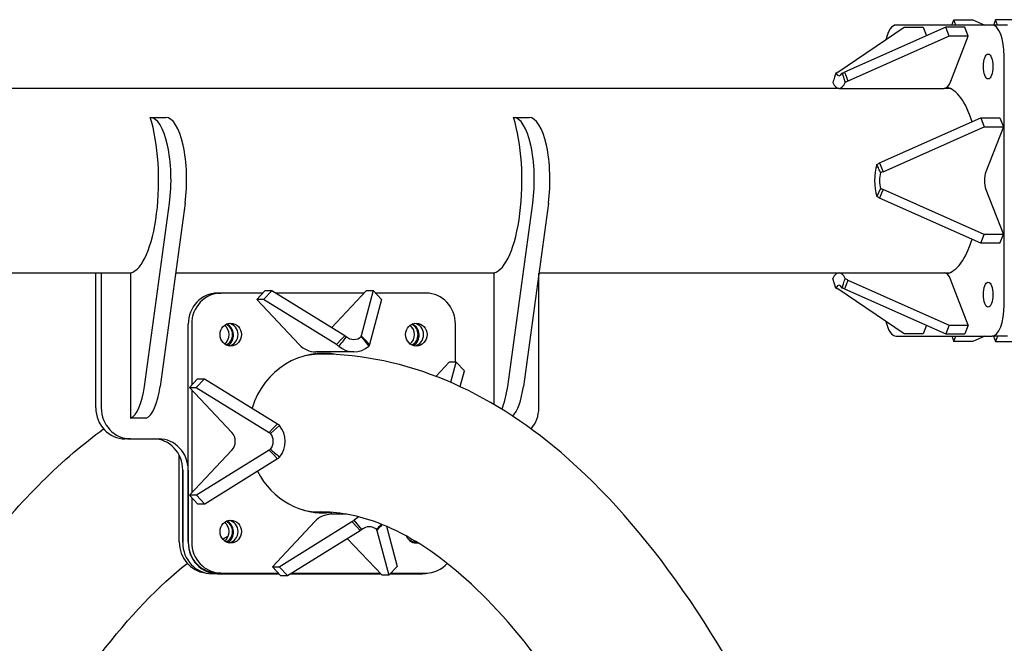
# Model space of a CAD drawing. Units: millimetres. Extents: x 9606 to 26512, y 1624 to 10468.
# Drawn here: x 19057 to 19532, y 7700 to 8001 of the extents above; entities that cross this region are included whole.
import ezdxf

# ---------------------------------------------------------------- set-up
doc = ezdxf.new("R2010")
doc.units = ezdxf.units.MM
doc.layers.add('Default', color=7, linetype='Continuous')

# ---------------------------------------------------------------- blocks, each defined once
blk = doc.blocks.new('A$C70094820')
at = {"layer": 'Default', "color": 7, "linetype": 'Continuous'}
for p, q in [((734.531, 237.334), (737.736, 239.506)), ((739.744, 239.506), (734.859, 237.334)), ((741.982, 239.613), (737.342, 239.613)), ((737.736, 239.506), (738.658, 239.506)), ((738.658, 239.506), (738.817, 239.094)), ((739.908, 239.081), (739.744, 239.506)), ((740.666, 239.506), (739.744, 239.506)), ((740.035, 239.613), (740.134, 239.869)), ((740.134, 239.869), (741.056, 239.869)), ((740.233, 239.613), (740.134, 239.869)), ((740.83, 239.081), (740.666, 239.506)), ((741.056, 239.869), (741.632, 239.613)), ((742.72, 239.613), (741.982, 239.613)), ((742.142, 239.869), (742.043, 239.613)), ((742.241, 239.613), (742.142, 239.869)), ((743.064, 239.869), (742.142, 239.869)), ((739.908, 239.081), (735.023, 236.909)), ((740.83, 239.081), (739.908, 239.081)), ((739.99, 236.909), (740.83, 239.081)), ((742.562, 226.113), (742.562, 238.113)), ((734.738, 237.296), (734.887, 236.835)), ((734.859, 237.334), (734.931, 237.147)), ((734.931, 237.147), (735.023, 236.909)), ((734.59, 236.558), (293.172, 236.558)), ((734.59, 236.558), (739.662, 236.558)), ((739.933, 236.558), (739.662, 236.558)), ((701.349, 235.154), (702.103, 235.154)), ((718.882, 235.154), (719.636, 235.154)), ((736.55, 232.961), (741.435, 235.133)), ((741.435, 235.133), (742.357, 235.133)), ((741.435, 235.133), (741.599, 234.709)), ((742.357, 235.133), (742.521, 234.709)), ((736.714, 232.537), (741.599, 234.709)), ((741.599, 234.709), (742.521, 234.709)), ((742.521, 234.709), (741.681, 232.537)), ((736.55, 232.961), (736.641, 232.724)), ((736.641, 232.724), (736.714, 232.537)), ((736.594, 231.729), (736.416, 231.346)), ((736.641, 231.502), (736.55, 231.264)), ((736.714, 231.689), (736.641, 231.502)), ((741.599, 229.517), (736.714, 231.689)), ((741.681, 231.689), (742.521, 229.517)), ((701.068, 222.187), (702.276, 231.017)), ((703.03, 231.017), (701.822, 222.187)), ((718.601, 222.187), (719.809, 231.017)), ((720.563, 231.017), (719.356, 222.187)), ((741.435, 229.093), (736.55, 231.264)), ((741.435, 229.093), (741.599, 229.517)), ((742.357, 229.093), (741.435, 229.093)), ((742.521, 229.517), (741.599, 229.517)), ((742.357, 229.093), (742.521, 229.517)), ((590.354, 227.668), (700.443, 227.668)), ((698.987, 227.654), (698.72, 227.654)), ((698.72, 221.154), (698.72, 227.654)), ((700.401, 227.654), (698.987, 227.654)), ((698.987, 227.654), (698.987, 221.154)), ((700.401, 227.654), (700.401, 220.654)), ((717.934, 227.654), (702.57, 227.654)), ((702.572, 227.668), (717.976, 227.668)), ((717.934, 227.654), (717.934, 221.324)), ((720.102, 221.154), (720.102, 227.646)), ((720.105, 227.668), (734.59, 227.668)), ((734.59, 227.668), (739.662, 227.668)), ((739.662, 227.668), (739.933, 227.668)), ((734.442, 226.929), (734.293, 227.391)), ((735.023, 227.316), (734.931, 227.079)), ((735.023, 227.316), (739.908, 225.145)), ((740.83, 225.145), (739.99, 227.316)), ((704.595, 226.684), (704.762, 226.684)), ((706.783, 226.684), (704.762, 226.684)), ((706.487, 226.369), (706.886, 226.794)), ((706.821, 226.369), (707.22, 226.794)), ((707.22, 226.794), (706.886, 226.794)), ((710.735, 224.627), (707.22, 226.794)), ((711.668, 226.684), (707.398, 226.684)), ((710.102, 225.017), (711.781, 226.804)), ((712.114, 226.804), (711.535, 224.628)), ((711.781, 226.804), (712.114, 226.804)), ((712.515, 226.381), (712.114, 226.804)), ((714.66, 226.684), (712.228, 226.684)), ((737.736, 224.72), (734.531, 226.892)), ((734.931, 227.079), (734.859, 226.892)), ((734.859, 226.892), (739.744, 224.72)), ((706.821, 226.369), (706.487, 226.369)), ((706.487, 226.369), (708.538, 224.202)), ((710.336, 224.202), (706.821, 226.369)), ((712.515, 226.381), (711.936, 224.205)), ((703.181, 214.684), (703.181, 225.184)), ((703.348, 225.184), (703.348, 222.25)), ((716.074, 223.355), (716.074, 225.184)), ((738.817, 225.132), (738.658, 224.72)), ((739.908, 225.145), (739.744, 224.72)), ((739.908, 225.145), (740.83, 225.145)), ((740.83, 225.145), (740.666, 224.72)), ((710.336, 224.202), (710.56, 224.44)), ((710.56, 224.44), (710.735, 224.627)), ((711.535, 224.628), (711.712, 224.442)), ((711.535, 224.591), (711.897, 224.13)), ((711.712, 224.442), (711.936, 224.205)), ((737.342, 224.613), (741.982, 224.613)), ((738.658, 224.72), (737.736, 224.72)), ((739.744, 224.72), (740.666, 224.72)), ((740.035, 224.613), (740.134, 224.357)), ((740.134, 224.357), (740.233, 224.613)), ((741.056, 224.357), (740.134, 224.357)), ((741.632, 224.613), (741.056, 224.357)), ((742.72, 224.613), (741.982, 224.613)), ((742.043, 224.613), (742.142, 224.357)), ((742.241, 224.613), (742.142, 224.357)), ((742.142, 224.357), (743.064, 224.357)), ((711.172, 223.852), (709.337, 223.852)), ((715.777, 223.355), (715.142, 222.679)), ((716.111, 223.355), (715.777, 223.355)), ((715.853, 222.388), (716.111, 223.355)), ((716.111, 223.355), (716.511, 222.931)), ((716.312, 222.181), (716.511, 222.931)), ((703.635, 222.555), (703.235, 222.13)), ((703.968, 222.555), (703.569, 222.13)), ((703.635, 222.555), (703.968, 222.555)), ((703.968, 222.555), (707.484, 220.387)), ((703.235, 222.13), (703.569, 222.13)), ((705.287, 219.962), (703.235, 222.13)), ((703.348, 222.01), (703.348, 217.048)), ((703.569, 222.13), (707.085, 219.962)), ((701.155, 220.654), (700.401, 220.654)), ((707.085, 219.962), (707.26, 220.149)), ((707.158, 219.921), (707.592, 220.306)), ((707.26, 220.149), (707.484, 220.387)), ((700.401, 219.654), (700.134, 219.654)), ((700.401, 219.654), (701.768, 219.654)), ((703.245, 216.938), (705.288, 219.114)), ((707.086, 219.114), (703.579, 216.938)), ((707.262, 218.927), (707.086, 219.114)), ((702.748, 214.684), (702.748, 218.861)), ((707.487, 218.69), (703.979, 216.514)), ((707.487, 218.69), (707.262, 218.927)), ((702.914, 218.154), (702.914, 214.684)), ((702.914, 214.654), (702.914, 218.154)), ((703.181, 218.154), (703.181, 214.654)), ((703.646, 216.514), (703.245, 216.938)), ((703.579, 216.938), (703.245, 216.938)), ((703.348, 216.828), (703.348, 214.684)), ((703.979, 216.514), (703.579, 216.938)), ((703.979, 216.514), (703.646, 216.514)), ((710.83, 216.017), (710.086, 216.017)), ((709.285, 215.664), (707.241, 213.488)), ((707.575, 213.488), (711.083, 215.664)), ((711.307, 215.427), (711.083, 215.664)), ((711.56, 215.278), (711.197, 215.739)), ((711.483, 215.241), (711.307, 215.427)), ((712.459, 215.429), (712.283, 215.242)), ((712.547, 215.523), (712.459, 215.429)), ((712.743, 215.442), (713.269, 213.5)), ((707.976, 213.065), (711.483, 215.241)), ((712.536, 213.075), (710.855, 214.851)), ((712.283, 215.242), (712.87, 213.075)), ((707.241, 213.488), (707.575, 213.488)), ((707.241, 213.488), (707.642, 213.065)), ((707.575, 213.488), (707.976, 213.065)), ((713.269, 213.5), (712.87, 213.075)), ((704.595, 213.154), (704.328, 213.154)), ((704.762, 213.184), (704.595, 213.184)), ((704.595, 213.154), (707.557, 213.154)), ((704.762, 213.184), (707.528, 213.184)), ((707.642, 213.065), (707.976, 213.065)), ((708.121, 213.154), (712.461, 213.154)), ((708.169, 213.184), (712.432, 213.184)), ((712.87, 213.075), (712.536, 213.075)), ((712.945, 213.154), (714.493, 213.154)), ((712.973, 213.184), (714.66, 213.184))]:
    blk.add_line(p, q, dxfattribs=at)
for centre, major_axis, ratio, start_param, end_param in [((737.342, 238.113), (0, 1.5), 0.386711, 0, 1.014814), ((741.982, 238.113), (0, 1.5), 0.386711, 4.712389, 6.283185), ((734.59, 237.758), (0, 0.6), 0.386711, 2.448229, 3.834956), ((734.59, 237.758), (0, 1.2), 0.386711, 2.448229, 3.834956), ((739.662, 237.758), (0, -1.2), 0.386711, 0, 0.785398), ((739.662, 232.113), (0, 4.5), 0.386711, 5.393475, 6.211915), ((700.264, 232.097), (0, -4.461), 0.333807, 0.091604, 2.32594), ((701.349, 232.154), (0, 3), 0.333807, 4.323664, 6.283185), ((702.103, 232.154), (0, 3), 0.333807, 4.323664, 6.283185), ((717.798, 232.097), (0, -4.461), 0.333807, 0.091604, 2.32594), ((718.882, 232.154), (0, 3), 0.333807, 4.323664, 6.283185), ((719.636, 232.154), (0, 3), 0.333807, 4.323664, 6.283185), ((736.773, 232.113), (0, 1.2), 0.386711, 0.877433, 2.26416), ((736.773, 232.113), (0, -0.6), 0.386711, 4.019025, 5.405752), ((741.845, 232.113), (0, 0.6), 0.386711, 0.785398, 2.356194), ((739.662, 232.113), (0, -4.5), 0.386711, 0.07127, 0.88971), ((734.59, 226.468), (0, -1.2), 0.386711, 2.448229, 3.834956), ((739.662, 226.468), (0, 1.2), 0.386711, 5.497787, 6.283185), ((704.595, 225.184), (0, 1.5), 0.942641, 0, 1.570796), ((704.762, 225.184), (0, 1.5), 0.942641, 0, 1.570796), ((714.66, 225.184), (0, 1.5), 0.942641, 4.712389, 6.283185), ((734.59, 226.468), (0, -0.6), 0.386711, 2.448229, 3.834956), ((741.982, 226.113), (0, -1.5), 0.386711, 0, 1.570796), ((737.342, 226.113), (0, -1.5), 0.386711, 5.268371, 6.283185), ((704.633, 224.684), (0, 0.55), 0.942641, 3.759667, 5.665111), ((704.8, 224.684), (0, -0.55), 0.942641, 0.431797, 2.709795), ((704.8, 224.654), (0, 0.6), 0.942641, 3.716862, 5.838153), ((705.067, 224.684), (0, -0.55), 0.942641, 0.161666, 2.979926), ((713.588, 224.684), (0, 0.55), 0.942641, 3.759667, 5.665111), ((713.755, 224.684), (0, -0.55), 0.942641, 0.431797, 2.709795), ((713.755, 224.654), (0, 0.6), 0.942641, 3.716862, 5.838153), ((714.022, 224.684), (0, -0.55), 0.942641, 0.161666, 2.979926), ((711.172, 225.052), (0, 0.6), 0.942641, 2.450167, 3.836894), ((709.711, 219.934), (0, -3.85), 0.942641, 2.951551, 4.394159), ((709.337, 225.052), (0, -1.2), 0.942641, 5.499725, 6.283185), ((711.172, 225.052), (0, 1.2), 0.942641, 2.450167, 3.836894), ((709.544, 219.934), (0, 3.805), 0.942641, 0, 0.234533), ((709.544, 219.904), (0, -3.85), 0.942641, 3.041131, 3.286218), ((709.277, 219.934), (0, -3.805), 0.942641, 3.104357, 3.15778), ((709.277, 219.904), (0, 3.85), 0.942641, 6.194657, 6.246385), ((709.544, 219.934), (0, 3.85), 0.942641, 6.109046, 6.260189), ((700.296, 223.135), (0, -2.5), 0.333807, 0.125724, 1.182072), ((701.05, 223.135), (0, -2.5), 0.333807, 0.125724, 1.182072), ((717.829, 223.135), (0, 2.5), 0.333807, 3.758042, 4.323664), ((718.583, 223.135), (0, -2.5), 0.333807, 0.313076, 1.182072), ((700.134, 221.154), (0, -1.5), 0.942641, 4.712389, 6.283185), ((700.401, 221.154), (0, -1.5), 0.942641, 4.712389, 6.283185), ((718.688, 221.154), (0, 1.5), 0.942641, 3.96765, 4.712389), ((706.723, 219.537), (0, -1.2), 0.942641, 0.879371, 2.266098), ((701.5, 218.154), (0, 1.5), 0.942641, 4.712389, 6.283185), ((701.768, 218.154), (0, 1.5), 0.942641, 4.712389, 6.283185), ((704.887, 219.537), (0, -0.6), 0.942641, 0.787336, 2.358132), ((706.723, 219.537), (0, 0.6), 0.942641, 4.020963, 5.40769), ((709.711, 219.934), (0, 3.85), 0.942641, 2.069557, 3.251544), ((709.544, 219.934), (0, -3.805), 0.942641, 6.048653, 6.283185), ((709.277, 219.934), (0, 3.805), 0.942641, 3.103748, 3.178828), ((710.086, 214.817), (0, 1.2), 0.942641, 0, 0.787336), ((709.11, 219.934), (0, -3.85), 0.942641, 0.082876, 0.15153), ((709.277, 219.934), (0, -3.85), 0.942641, 0.059822, 0.145125), ((709.544, 219.934), (0, -3.85), 0.942641, 0.022997, 0.126438), ((709.277, 219.904), (0, -3.85), 0.942641, 0.142579, 0.183214), ((711.922, 214.817), (0, 1.2), 0.942641, 0.461638, 0.695301), ((704.633, 215.184), (0, 0.55), 0.942641, 3.759667, 5.665111), ((704.8, 215.184), (0, -0.55), 0.942641, 0.431797, 2.709795), ((704.8, 215.154), (0, 0.6), 0.942641, 3.716862, 5.838153), ((705.067, 215.184), (0, -0.55), 0.942641, 0.161666, 2.979926), ((711.922, 214.817), (0, -0.6), 0.942641, 2.450167, 3.836894), ((714.189, 215.184), (0, 0.55), 0.942641, 1.967885, 3.312259), ((713.588, 215.184), (0, 0.55), 0.942641, 3.759667, 3.991702), ((704.162, 214.684), (0, -1.5), 0.942641, 4.712389, 6.175133), ((704.328, 214.654), (0, -1.5), 0.942641, 4.712389, 6.283185), ((704.595, 214.684), (0, -1.5), 0.942641, 4.712389, 6.283185), ((704.595, 214.654), (0, -1.5), 0.942641, 4.712389, 6.283185), ((704.762, 214.684), (0, -1.5), 0.942641, 4.712389, 6.283185), ((713.755, 215.184), (0, -0.55), 0.942641, 0.431797, 0.687077), ((713.755, 215.154), (0, 0.6), 0.942641, 3.716862, 3.906813), ((714.022, 215.184), (0, -0.55), 0.942641, 0.161666, 0.394287), ((714.66, 214.684), (0, -1.5), 0.942641, 0, 0.811764), ((714.493, 214.654), (0, -1.5), 0.942641, 0, 0.227848)]:
    blk.add_ellipse(centre, major_axis=major_axis, ratio=ratio, start_param=start_param, end_param=end_param, dxfattribs=at)
for centre, major_axis, ratio in [((741.789, 237.613), (0, 0.6), 0.386711), ((741.789, 226.613), (0, 0.6), 0.386711), ((705.234, 224.684), (0, 0.55), 0.942641), ((714.189, 224.684), (0, 0.55), 0.942641), ((705.234, 215.184), (0, 0.55), 0.942641)]:
    blk.add_ellipse(centre, major_axis=major_axis, ratio=ratio, dxfattribs=at)
for points, knots in [([(734.442, 237.296), (734.42, 237.229), (734.37, 237.075), (734.321, 236.921), (734.293, 236.835)], [0, 0, 0, 0, 0.44, 1, 1, 1, 1]), ([(734.531, 237.334), (734.516, 237.327), (734.501, 237.321), (734.471, 237.308), (734.456, 237.302), (734.442, 237.296)], [0, 0, 0, 0, 0.5, 0.5, 1, 1, 1, 1]), ([(734.738, 237.296), (734.758, 237.302), (734.779, 237.308), (734.819, 237.321), (734.839, 237.327), (734.859, 237.334)], [0, 0, 0, 0, 0.5, 0.5, 1, 1, 1, 1]), ([(735.023, 236.909), (735, 236.896), (734.978, 236.884), (734.932, 236.859), (734.909, 236.847), (734.887, 236.835)], [0, 0, 0, 0, 0.5, 0.5, 1, 1, 1, 1]), ([(736.416, 232.88), (736.438, 232.894), (736.46, 232.908), (736.505, 232.935), (736.527, 232.948), (736.55, 232.961)], [0, 0, 0, 0, 0.5, 0.5, 1, 1, 1, 1]), ([(736.594, 232.496), (736.568, 232.553), (736.509, 232.681), (736.449, 232.808), (736.416, 232.88)], [0, 0, 0, 0, 0.44, 1, 1, 1, 1]), ([(736.714, 232.537), (736.694, 232.531), (736.674, 232.524), (736.634, 232.51), (736.614, 232.504), (736.594, 232.496)], [0, 0, 0, 0, 0.5, 0.5, 1, 1, 1, 1]), ([(736.594, 231.729), (736.614, 231.722), (736.634, 231.715), (736.674, 231.702), (736.694, 231.695), (736.714, 231.689)], [0, 0, 0, 0, 0.5, 0.5, 1, 1, 1, 1]), ([(736.55, 231.264), (736.527, 231.277), (736.505, 231.291), (736.46, 231.318), (736.438, 231.332), (736.416, 231.346)], [0, 0, 0, 0, 0.5, 0.5, 1, 1, 1, 1]), ([(734.738, 226.929), (734.76, 226.997), (734.809, 227.151), (734.859, 227.305), (734.887, 227.391)], [0, 0, 0, 0, 0.44, 1, 1, 1, 1]), ([(734.887, 227.391), (734.909, 227.379), (734.932, 227.367), (734.978, 227.342), (735, 227.329), (735.023, 227.316)], [0, 0, 0, 0, 0.5, 0.5, 1, 1, 1, 1]), ([(734.442, 226.929), (734.456, 226.924), (734.471, 226.917), (734.501, 226.905), (734.516, 226.899), (734.531, 226.892)], [0, 0, 0, 0, 0.5, 0.5, 1, 1, 1, 1]), ([(734.859, 226.892), (734.839, 226.899), (734.819, 226.905), (734.779, 226.917), (734.758, 226.924), (734.738, 226.929)], [0, 0, 0, 0, 0.5, 0.5, 1, 1, 1, 1]), ([(710.812, 224.59), (710.759, 224.522), (710.639, 224.368), (710.519, 224.214), (710.451, 224.127)], [0, 0, 0, 0, 0.44, 1, 1, 1, 1]), ([(710.735, 224.627), (710.748, 224.62), (710.76, 224.614), (710.786, 224.602), (710.799, 224.595), (710.812, 224.59)], [0, 0, 0, 0, 0.5, 0.5, 1, 1, 1, 1]), ([(711.535, 224.591), (711.535, 224.597), (711.535, 224.603), (711.536, 224.615), (711.535, 224.622), (711.535, 224.628)], [0, 0, 0, 0, 0.5, 0.5, 1, 1, 1, 1]), ([(710.451, 224.127), (710.432, 224.139), (710.412, 224.151), (710.374, 224.176), (710.355, 224.189), (710.336, 224.202)], [0, 0, 0, 0, 0.5, 0.5, 1, 1, 1, 1]), ([(711.936, 224.205), (711.93, 224.192), (711.924, 224.179), (711.911, 224.154), (711.904, 224.142), (711.897, 224.13)], [0, 0, 0, 0, 0.5, 0.5, 1, 1, 1, 1]), ([(709.729, 16.131), (713.383, 16.176), (716.935, 17.6), (724.101, 23.057), (727.599, 27.681), (734.081, 39.937), (736.988, 47.801), (741.698, 65.589), (743.52, 75.446), (745.995, 96.241), (746.659, 107.161), (746.79, 129.036), (746.261, 139.987), (744.061, 160.881), (742.388, 170.816), (738.021, 188.759), (735.324, 196.741), (728.996, 210.087), (725.369, 215.405), (717.698, 221.961), (713.692, 223.739), (709.544, 223.739)], [0, 0, 0, 0, 0.078029, 0.078029, 0.178141, 0.178141, 0.285609, 0.285609, 0.390177, 0.390177, 0.493612, 0.493612, 0.596755, 0.596755, 0.700126, 0.700126, 0.804481, 0.804481, 0.91143, 0.91143, 1, 1, 1, 1]), ([(676.694, 170.972), (677.28, 173.987), (677.918, 176.916), (679.153, 181.988), (679.73, 184.168), (680.952, 188.413), (681.597, 190.477), (682.945, 194.448), (683.648, 196.355), (685.1, 199.979), (685.848, 201.698), (687.421, 205.017), (688.249, 206.612), (689.968, 209.629), (690.862, 211.049), (692.706, 213.685), (693.657, 214.902), (695.61, 217.11), (696.611, 218.104), (698.122, 219.396), (698.604, 219.779), (699.094, 220.138)], [0, 0, 0, 0, 0.127858, 0.127858, 0.229241, 0.229241, 0.331818, 0.331818, 0.43426, 0.43426, 0.535275, 0.535275, 0.639416, 0.639416, 0.744645, 0.744645, 0.849574, 0.849574, 0.952822, 0.952822, 1, 1, 1, 1]), ([(707.484, 220.387), (707.502, 220.374), (707.521, 220.361), (707.557, 220.334), (707.574, 220.32), (707.592, 220.306)], [0, 0, 0, 0, 0.5, 0.5, 1, 1, 1, 1]), ([(707.158, 219.921), (707.146, 219.928), (707.134, 219.935), (707.109, 219.949), (707.097, 219.956), (707.085, 219.962)], [0, 0, 0, 0, 0.5, 0.5, 1, 1, 1, 1]), ([(707.086, 219.114), (707.099, 219.12), (707.111, 219.127), (707.135, 219.14), (707.147, 219.147), (707.159, 219.154)], [0, 0, 0, 0, 0.5, 0.5, 1, 1, 1, 1]), ([(707.159, 219.154), (707.223, 219.098), (707.368, 218.971), (707.513, 218.843), (707.595, 218.772)], [0, 0, 0, 0, 0.44, 1, 1, 1, 1]), ([(707.595, 218.772), (707.577, 218.758), (707.56, 218.744), (707.524, 218.716), (707.505, 218.703), (707.487, 218.69)], [0, 0, 0, 0, 0.5, 0.5, 1, 1, 1, 1]), ([(709.544, 23.739), (711.268, 23.739), (713.066, 24.315), (717.808, 27.719), (720.791, 31.282), (726.27, 41.282), (728.792, 47.589), (733.178, 62.52), (735.025, 71.207), (737.761, 90.033), (738.639, 100.187), (739.301, 120.866), (739.081, 131.389), (737.562, 151.677), (736.264, 161.439), (732.748, 179.142), (730.536, 187.093), (725.524, 200.268), (722.727, 205.536), (717.164, 212.826), (714.445, 214.88), (711.227, 215.99), (710.384, 216.129), (709.544, 216.129)], [0, 0, 0, 0, 0.074859, 0.074859, 0.174177, 0.174177, 0.27029, 0.27029, 0.36928, 0.36928, 0.469551, 0.469551, 0.570237, 0.570237, 0.670829, 0.670829, 0.770726, 0.770726, 0.86872, 0.86872, 0.963518, 0.963518, 1, 1, 1, 1]), ([(711.083, 215.664), (711.101, 215.677), (711.12, 215.69), (711.158, 215.715), (711.178, 215.727), (711.197, 215.739)], [0, 0, 0, 0, 0.5, 0.5, 1, 1, 1, 1]), ([(711.56, 215.278), (711.547, 215.272), (711.534, 215.266), (711.508, 215.253), (711.496, 215.247), (711.483, 215.241)], [0, 0, 0, 0, 0.5, 0.5, 1, 1, 1, 1]), ([(712.282, 215.279), (712.335, 215.347), (712.405, 215.436), (712.474, 215.524), (712.49, 215.545)], [0, 0, 0, 0, 0.764559, 1, 1, 1, 1]), ([(712.283, 215.242), (712.283, 215.249), (712.283, 215.255), (712.283, 215.267), (712.283, 215.273), (712.282, 215.279)], [0, 0, 0, 0, 0.5, 0.5, 1, 1, 1, 1]), ([(698.262, 208.348), (698.482, 208.655), (698.702, 208.953), (700.346, 211.108), (701.772, 212.577), (703.136, 213.652)], [0, 0, 0, 0, 0.133895, 0.133895, 1, 1, 1, 1])]:
    blk.add_open_spline(points, degree=3, knots=knots, dxfattribs=at)
for points in [[(709.223, 223.739), (709.241, 223.739), (709.259, 223.739), (709.277, 223.739)], [(709.163, 216.129), (709.201, 216.129), (709.239, 216.129), (709.277, 216.129)], [(704.844, 214.822), (704.933, 214.873), (705.022, 214.923), (705.111, 214.972)]]:
    blk.add_open_spline(points, degree=3, dxfattribs=at)
blk = doc.blocks.new('SE3')
at = {"layer": 'Default', "color": 7, "xscale": 10, "yscale": 10, "zscale": 10}
blk.add_blockref('A$C70094820', (12106.13, 5602.21), dxfattribs=at)
blk = doc.blocks.new('SE2')
at = {"layer": 'Default'}
blk.add_blockref('SE3', (0, 0), dxfattribs=at)
blk = doc.blocks.new('SE1')
blk.add_blockref('SE2', (0, 0))
blk = doc.blocks.new('SE')
at = {"layer": 'Default'}
blk.add_blockref('SE1', (0, 0), dxfattribs=at)

msp = doc.modelspace()

# ---------------------------------------------------------------- block references
msp.add_blockref('SE', (0, 0))

doc.saveas('drawing.dxf')
